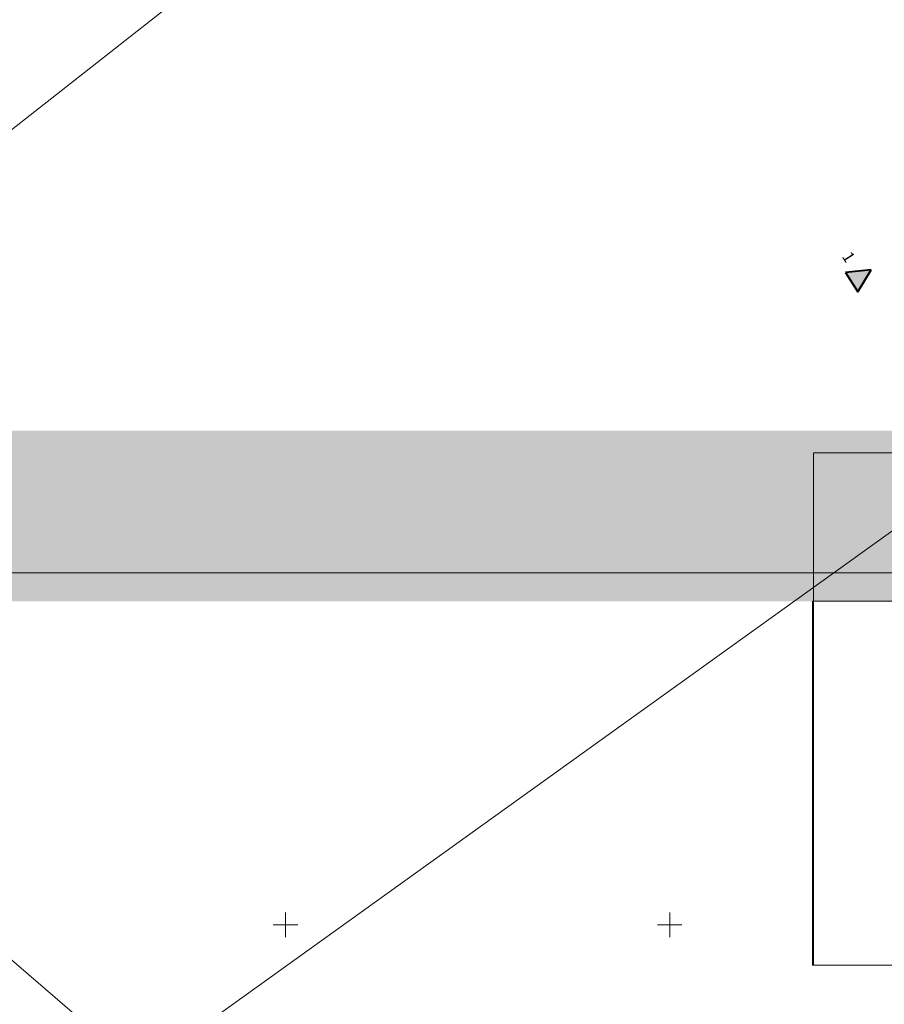
# Model space of a CAD drawing. Units: millimetres. Extents: x 560372270 to 562120300, y 6572342900 to 6573674190.
# Drawn here: x 561115403 to 561227931, y 6573039652 to 6573167823 of the extents above; entities that cross this region are included whole.
import ezdxf

# ---------------------------------------------------------------- set-up
doc = ezdxf.new("R2010")
doc.units = ezdxf.units.MM
doc.header["$MEASUREMENT"] = 0
doc.header["$XCLIPFRAME"] = 0
for name, color, linetype, lineweight in [('0_Ном._пера__6', 6, 'Continuous', 40), ('HOONEDET_Ном._пера__255', 255, 'Continuous', 18), ('PIIR_Ном._пера__240', 240, 'Continuous', 18), ('PIIR_Ном._пера__75', 75, 'Continuous', 18), ('VORK_Ном._пера__7', 7, 'Continuous', 18), ('VORMISTUS_Ном._пера__7', 7, 'Continuous', 18)]:
    doc.layers.add(name, color=color, linetype=linetype, lineweight=lineweight)
doc.styles.add('СГЕНЕРИР_СТИЛЬ_1', font='txt')
picture_1 = doc.add_image_def('image4.jpg', size_in_pixel=(4032, 3024))

# ---------------------------------------------------------------- blocks, each defined once
blk = doc.blocks.new('Плоскость Сечения_1', base_point=(561223691, 6573133657))
at = {"layer": '0_Ном._пера__6', "linetype": 'Continuous'}
blk.add_hatch(color=256, dxfattribs=at).paths.add_polyline_path([(561222881, 6573134919), (561224501, 6573132394), (561226216, 6573135277)])
for p, q in [((561226216, 6573135277), (561222881, 6573134919)), ((561224501, 6573132394), (561226216, 6573135277)), ((561222881, 6573134919), (561224501, 6573132394))]:
    blk.add_line(p, q, dxfattribs=at)
at = {"layer": '0_Ном._пера__6', "insert": (561222357, 6573137005), "char_height": 1500, "attachment_point": 7, "rotation": 302.69198, "style": 'СГЕНЕРИР_СТИЛЬ_1'}
blk.add_mtext('\\A1;{\\fArial|b0|i0|c204|p34;1}', dxfattribs=at)

msp = doc.modelspace()

# ---------------------------------------------------------------- hatches: boundary and pattern name
at = {"layer": 'HOONEDET_Ном._пера__255', "linetype": 'Continuous'}
h = msp.add_hatch(color=256, dxfattribs=at)
h.paths.add_polyline_path([(560968956, 6572677962), (560968956, 6573114336), (561476123, 6573114336), (561476123, 6573088200), (561523824, 6573088200), (561523824, 6573061944), (561555881, 6573061944), (561555881, 6572837595), (561470278, 6572837595), (561470278, 6572677962), (561176345, 6572677962)])
h.paths.add_polyline_path([(560974461, 6573092127), (560974461, 6572686154), (561314451, 6572686154), (561314451, 6572782639), (561292478, 6572782639), (561292478, 6572791138), (561469227, 6572791138), (561469227, 6572807895), (561469227, 6573092127)], flags=0)

# ---------------------------------------------------------------- linework, layer by layer
at = {"layer": 'PIIR_Ном._пера__240', "linetype": 'Continuous', "flags": 128}
msp.add_lwpolyline([(561009160, 6573016330), (561060930, 6573079710), (561066580, 6573086640), (561131090, 6573031010), (561098450, 6573007670), (561073040, 6572978490), (561061230, 6572992130), (561046800, 6573003860), (561028470, 6573011280)], close=True, dxfattribs=at)
at = {"layer": 'PIIR_Ном._пера__75', "linetype": 'Continuous', "flags": 128}
for points in [[(560956990, 6573029930), (561235500, 6573248700), (561303100, 6573154510), (561298420, 6573151150), (561131090, 6573031010), (561066580, 6573086640), (561060930, 6573079710), (561009160, 6573016330)], [(561098450, 6573007670), (561131090, 6573031010), (561298420, 6573151150), (561303100, 6573154510), (561383150, 6573043050), (561352230, 6573029330), (561185740, 6572949890), (561150680, 6572932700)]]:
    msp.add_lwpolyline(points, close=True, dxfattribs=at)
at = {"layer": 'VORK_Ном._пера__7', "linetype": 'Continuous'}
for p, q in [((561150000, 6573051600), (561150000, 6573048400)), ((561200000, 6573051600), (561200000, 6573048400)), ((561148400, 6573050000), (561151600, 6573050000)), ((561198400, 6573050000), (561201600, 6573050000))]:
    msp.add_line(p, q, dxfattribs=at)
at = {"layer": 'VORMISTUS_Ном._пера__7', "linetype": 'Continuous', "flags": 128}
for points in [[(561549698, 6572684538), (560973532, 6572684538), (560973532, 6573095810), (561549698, 6573095810)], [(561218597, 6573092127), (561307632, 6573092127), (561307632, 6573044743), (561218597, 6573044743)]]:
    msp.add_lwpolyline(points, close=True, dxfattribs=at)

# ---------------------------------------------------------------- block references
at = {"color": 6, "lineweight": 40}
msp.add_blockref('Плоскость Сечения_1', (561223691, 6573133657), dxfattribs=at)

# ---------------------------------------------------------------- referenced raster images: frames only (the image files are external)
at = {"linetype": 'Continuous', "lineweight": 0}
image = msp.add_image(picture_1, insert=(561218732, 6573044743), size_in_units=(88900, 66675), dxfattribs=at)
image.set_boundary_path([(-0.5, -0.5), (4031.5, 3023.5)])

doc.saveas('drawing.dxf')
